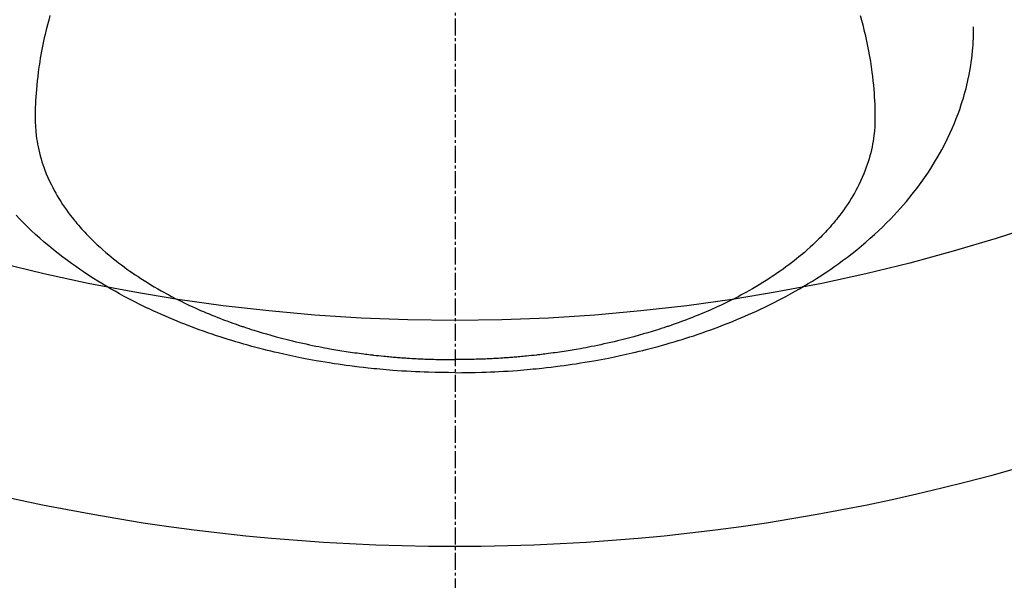
# Model space of a CAD drawing. Units: millimetres. Extents: x -109 to 26472, y -120 to 8847.
# Drawn here: x 15826 to 15869, y 6645 to 6669 of the extents above; entities that cross this region are included whole.
import ezdxf

# ---------------------------------------------------------------- set-up
doc = ezdxf.new("R2010")
doc.units = ezdxf.units.MM
doc.linetypes.add('CENTER2', pattern=[1.125, 0.75, -0.125, 0.125, -0.125])
doc.layers.add('150-機器', color=8, linetype='Continuous')
doc.layers.add('160-文字', color=254, linetype='Continuous')
doc.styles.add('KH001', font='txt')
doc.dimstyles.new('KH1xx030', dxfattribs={"dimscale": 30, "dimtxt": 2, "dimasz": 0.6, "dimexe": 0.3, "dimexo": 1.2, "dimgap": 0.5, "dimtad": 3, "dimdec": 1, "dimdsep": 46, "dimlunit": 6, "dimtxsty": 'KH001', "dimblk": 'DOT', "dimcen": 1, "dimdle": 1, "dimclrd": 256, "dimclre": 256, "dimclrt": 256, "dimadec": 0, "dimazin": 0, "dimtfac": 1, "dimtdec": 1, "dimtix": 1, "dimtmove": 2, "dimatfit": 3, "dimldrblk": 'CLOSEDBLANK', "dimfxl": 1, "dimtolj": 1, "dimtzin": 0, "dimlwd": -1, "dimlwe": -1, "dimarcsym": 0})

# ---------------------------------------------------------------- blocks, each defined once
blk = doc.blocks.new('F402_H')
at = {"layer": '150-機器', "color": 161, "linetype": 'CENTER2'}
blk.add_line((0, 136.026), (0, -355.416), dxfattribs=at)
at = {"layer": '150-機器', "color": 13, "linetype": 'Continuous'}
for points in [[(-17.916, -272.218), (-17.974, -272.426), (-18.029, -272.635), (-18.083, -272.845), (-18.133, -273.056), (-18.167, -273.204), (-18.2, -273.354), (-18.231, -273.503), (-18.261, -273.653), (-18.289, -273.801), (-18.317, -273.95), (-18.343, -274.099), (-18.368, -274.248), (-18.386, -274.367), (-18.404, -274.485), (-18.421, -274.604), (-18.436, -274.723), (-18.46, -274.914), (-18.482, -275.106), (-18.501, -275.298), (-18.518, -275.49), (-18.531, -275.651), (-18.541, -275.812), (-18.55, -275.974), (-18.558, -276.135), (-18.564, -276.281), (-18.568, -276.427), (-18.571, -276.573), (-18.571, -276.719), (-18.568, -276.921), (-18.56, -277.123), (-18.546, -277.325), (-18.525, -277.527), (-18.509, -277.652), (-18.49, -277.777), (-18.468, -277.901), (-18.443, -278.025), (-18.414, -278.159), (-18.382, -278.292), (-18.347, -278.424), (-18.31, -278.556), (-18.272, -278.68), (-18.232, -278.803), (-18.189, -278.926), (-18.144, -279.048), (-18.078, -279.215), (-18.008, -279.38), (-17.933, -279.544), (-17.855, -279.706), (-17.793, -279.827), (-17.729, -279.947), (-17.664, -280.066), (-17.596, -280.184), (-17.519, -280.312), (-17.44, -280.438), (-17.358, -280.564), (-17.275, -280.687), (-17.192, -280.805), (-17.108, -280.921), (-17.022, -281.036), (-16.934, -281.149), (-16.883, -281.215), (-16.83, -281.28), (-16.777, -281.344), (-16.724, -281.408), (-16.655, -281.489), (-16.586, -281.569), (-16.515, -281.649), (-16.444, -281.727), (-16.378, -281.799), (-16.311, -281.87), (-16.243, -281.94), (-16.175, -282.01), (-16.09, -282.096), (-16.003, -282.181), (-15.916, -282.265), (-15.827, -282.349), (-15.703, -282.464), (-15.576, -282.577), (-15.448, -282.689), (-15.319, -282.799), (-15.211, -282.888), (-15.103, -282.975), (-14.993, -283.062), (-14.883, -283.148), (-14.76, -283.241), (-14.635, -283.333), (-14.51, -283.424), (-14.384, -283.514), (-14.264, -283.597), (-14.143, -283.68), (-14.022, -283.761), (-13.899, -283.841), (-13.827, -283.888), (-13.753, -283.934), (-13.68, -283.981), (-13.606, -284.026), (-13.456, -284.118), (-13.304, -284.209), (-13.151, -284.297), (-12.998, -284.384), (-12.885, -284.447), (-12.772, -284.509), (-12.659, -284.57), (-12.545, -284.631), (-12.347, -284.734), (-12.147, -284.834), (-11.946, -284.933), (-11.744, -285.029), (-11.622, -285.085), (-11.5, -285.141), (-11.377, -285.196), (-11.255, -285.25), (-11.13, -285.304), (-11.004, -285.357), (-10.879, -285.41), (-10.753, -285.462), (-10.625, -285.513), (-10.496, -285.564), (-10.367, -285.615), (-10.238, -285.664), (-10.054, -285.733), (-9.87, -285.801), (-9.685, -285.866), (-9.499, -285.93), (-9.459, -285.944), (-9.418, -285.957), (-9.378, -285.971), (-9.338, -285.984), (-9.229, -286.02), (-9.121, -286.055), (-9.012, -286.09), (-8.904, -286.125), (-8.715, -286.183), (-8.526, -286.24), (-8.337, -286.295), (-8.147, -286.349), (-7.908, -286.415), (-7.669, -286.478), (-7.429, -286.539), (-7.188, -286.599), (-7.037, -286.635), (-6.886, -286.67), (-6.735, -286.704), (-6.584, -286.737), (-6.443, -286.767), (-6.301, -286.797), (-6.16, -286.826), (-6.018, -286.854), (-5.899, -286.877), (-5.78, -286.9), (-5.661, -286.922), (-5.542, -286.944), (-5.362, -286.975), (-5.181, -287.006), (-5.001, -287.035), (-4.821, -287.063), (-4.723, -287.078), (-4.626, -287.093), (-4.529, -287.107), (-4.432, -287.121), (-4.334, -287.135), (-4.237, -287.148), (-4.139, -287.161), (-4.042, -287.174), (-3.968, -287.183), (-3.895, -287.192), (-3.821, -287.201), (-3.747, -287.21), (-3.712, -287.214), (-3.676, -287.218), (-3.64, -287.222), (-3.605, -287.226), (-3.493, -287.239), (-3.38, -287.251), (-3.268, -287.262), (-3.156, -287.274), (-3.082, -287.281), (-3.007, -287.288), (-2.933, -287.295), (-2.859, -287.302), (-2.797, -287.307), (-2.735, -287.312), (-2.673, -287.318), (-2.611, -287.323), (-2.549, -287.328), (-2.487, -287.333), (-2.425, -287.338), (-2.363, -287.343), (-2.301, -287.347), (-2.238, -287.351), (-2.176, -287.356), (-2.114, -287.36), (-2.014, -287.366), (-1.914, -287.372), (-1.815, -287.378), (-1.715, -287.383), (-1.64, -287.387), (-1.565, -287.391), (-1.49, -287.394), (-1.415, -287.397), (-1.34, -287.401), (-1.265, -287.404), (-1.189, -287.407), (-1.114, -287.409), (-1.027, -287.412), (-0.939, -287.415), (-0.852, -287.417), (-0.764, -287.419), (-0.702, -287.421), (-0.639, -287.422), (-0.577, -287.423), (-0.514, -287.424), (-0.439, -287.426), (-0.363, -287.427), (-0.288, -287.428), (-0.213, -287.428), (-0.16, -287.429), (-0.106, -287.429), (-0.053, -287.428), (0, -287.428)], [(17.916, -272.218), (17.974, -272.426), (18.029, -272.635), (18.083, -272.845), (18.133, -273.056), (18.167, -273.204), (18.2, -273.354), (18.231, -273.503), (18.261, -273.653), (18.289, -273.801), (18.317, -273.95), (18.343, -274.099), (18.368, -274.248), (18.386, -274.367), (18.404, -274.485), (18.421, -274.604), (18.436, -274.723), (18.46, -274.914), (18.482, -275.106), (18.501, -275.298), (18.518, -275.49), (18.531, -275.651), (18.541, -275.812), (18.55, -275.974), (18.558, -276.135), (18.564, -276.281), (18.568, -276.427), (18.571, -276.573), (18.571, -276.719), (18.568, -276.921), (18.56, -277.123), (18.546, -277.325), (18.525, -277.527), (18.509, -277.652), (18.49, -277.777), (18.468, -277.901), (18.443, -278.025), (18.414, -278.159), (18.382, -278.292), (18.347, -278.424), (18.31, -278.556), (18.272, -278.68), (18.232, -278.803), (18.189, -278.926), (18.144, -279.048), (18.078, -279.215), (18.008, -279.38), (17.933, -279.544), (17.855, -279.706), (17.793, -279.827), (17.729, -279.947), (17.664, -280.066), (17.596, -280.184), (17.519, -280.312), (17.44, -280.438), (17.358, -280.564), (17.275, -280.687), (17.192, -280.805), (17.108, -280.921), (17.022, -281.036), (16.934, -281.149), (16.883, -281.215), (16.83, -281.28), (16.777, -281.344), (16.724, -281.408), (16.655, -281.489), (16.586, -281.569), (16.515, -281.649), (16.444, -281.727), (16.378, -281.799), (16.311, -281.87), (16.243, -281.94), (16.175, -282.01), (16.09, -282.096), (16.003, -282.181), (15.916, -282.265), (15.827, -282.349), (15.703, -282.464), (15.576, -282.577), (15.448, -282.689), (15.319, -282.799), (15.211, -282.888), (15.103, -282.975), (14.993, -283.062), (14.883, -283.148), (14.76, -283.241), (14.635, -283.333), (14.51, -283.424), (14.384, -283.514), (14.264, -283.597), (14.143, -283.68), (14.022, -283.761), (13.899, -283.841), (13.827, -283.888), (13.753, -283.934), (13.68, -283.981), (13.606, -284.026), (13.456, -284.118), (13.304, -284.209), (13.151, -284.297), (12.998, -284.384), (12.885, -284.447), (12.772, -284.509), (12.659, -284.57), (12.545, -284.631), (12.347, -284.734), (12.147, -284.834), (11.946, -284.933), (11.744, -285.029), (11.622, -285.085), (11.5, -285.141), (11.377, -285.196), (11.255, -285.25), (11.13, -285.304), (11.004, -285.357), (10.879, -285.41), (10.753, -285.462), (10.625, -285.513), (10.496, -285.564), (10.367, -285.615), (10.238, -285.664), (10.054, -285.733), (9.87, -285.801), (9.685, -285.866), (9.499, -285.93), (9.459, -285.944), (9.418, -285.957), (9.378, -285.971), (9.338, -285.984), (9.229, -286.02), (9.121, -286.055), (9.012, -286.09), (8.904, -286.125), (8.715, -286.183), (8.526, -286.24), (8.337, -286.295), (8.147, -286.349), (7.908, -286.415), (7.669, -286.478), (7.429, -286.539), (7.188, -286.599), (7.037, -286.635), (6.886, -286.67), (6.735, -286.704), (6.584, -286.737), (6.443, -286.767), (6.301, -286.797), (6.16, -286.826), (6.018, -286.854), (5.899, -286.877), (5.78, -286.9), (5.661, -286.922), (5.542, -286.944), (5.362, -286.975), (5.181, -287.006), (5.001, -287.035), (4.821, -287.063), (4.723, -287.078), (4.626, -287.093), (4.529, -287.107), (4.432, -287.121), (4.334, -287.135), (4.237, -287.148), (4.139, -287.161), (4.042, -287.174), (3.968, -287.183), (3.895, -287.192), (3.821, -287.201), (3.747, -287.21), (3.712, -287.214), (3.676, -287.218), (3.64, -287.222), (3.605, -287.226), (3.493, -287.239), (3.38, -287.251), (3.268, -287.262), (3.156, -287.274), (3.082, -287.281), (3.007, -287.288), (2.933, -287.295), (2.859, -287.302), (2.797, -287.307), (2.735, -287.312), (2.673, -287.318), (2.611, -287.323), (2.549, -287.328), (2.487, -287.333), (2.425, -287.338), (2.363, -287.343), (2.301, -287.347), (2.238, -287.351), (2.176, -287.356), (2.114, -287.36), (2.014, -287.366), (1.914, -287.372), (1.815, -287.378), (1.715, -287.383), (1.64, -287.387), (1.565, -287.391), (1.49, -287.394), (1.415, -287.397), (1.34, -287.401), (1.265, -287.404), (1.189, -287.407), (1.114, -287.409), (1.027, -287.412), (0.939, -287.415), (0.852, -287.417), (0.764, -287.419), (0.702, -287.421), (0.639, -287.422), (0.577, -287.423), (0.514, -287.424), (0.439, -287.426), (0.363, -287.427), (0.288, -287.428), (0.213, -287.428), (0.16, -287.429), (0.106, -287.429), (0.053, -287.428), (0, -287.428)], [(0, -288.007), (-0.294, -288.004), (-0.589, -288.001), (-0.883, -287.995), (-1.178, -287.988), (-1.369, -287.981), (-1.561, -287.974), (-1.752, -287.965), (-1.943, -287.955), (-2.146, -287.943), (-2.349, -287.931), (-2.552, -287.917), (-2.754, -287.902), (-2.897, -287.891), (-3.04, -287.879), (-3.182, -287.867), (-3.325, -287.854), (-3.455, -287.842), (-3.586, -287.829), (-3.716, -287.815), (-3.846, -287.801), (-4.047, -287.779), (-4.247, -287.756), (-4.447, -287.731), (-4.647, -287.706), (-4.823, -287.682), (-4.999, -287.658), (-5.174, -287.633), (-5.349, -287.607), (-5.547, -287.576), (-5.745, -287.545), (-5.942, -287.511), (-6.139, -287.477), (-6.301, -287.448), (-6.462, -287.418), (-6.623, -287.388), (-6.784, -287.357), (-7.046, -287.304), (-7.308, -287.249), (-7.569, -287.192), (-7.83, -287.133), (-7.987, -287.096), (-8.144, -287.059), (-8.301, -287.021), (-8.458, -286.982), (-8.636, -286.936), (-8.813, -286.889), (-8.99, -286.842), (-9.167, -286.793), (-9.343, -286.744), (-9.517, -286.693), (-9.692, -286.642), (-9.866, -286.59), (-10.039, -286.537), (-10.211, -286.483), (-10.383, -286.427), (-10.555, -286.371), (-10.746, -286.307), (-10.936, -286.242), (-11.126, -286.175), (-11.316, -286.107), (-11.43, -286.065), (-11.545, -286.022), (-11.659, -285.979), (-11.773, -285.935), (-11.948, -285.867), (-12.122, -285.798), (-12.295, -285.728), (-12.469, -285.657), (-12.639, -285.585), (-12.81, -285.512), (-12.98, -285.438), (-13.149, -285.363), (-13.326, -285.282), (-13.502, -285.2), (-13.677, -285.117), (-13.852, -285.032), (-13.996, -284.961), (-14.139, -284.889), (-14.282, -284.815), (-14.424, -284.741), (-14.63, -284.633), (-14.834, -284.522), (-15.037, -284.409), (-15.239, -284.294), (-15.428, -284.183), (-15.617, -284.07), (-15.803, -283.955), (-15.989, -283.839), (-16.102, -283.767), (-16.215, -283.694), (-16.327, -283.62), (-16.439, -283.546), (-16.617, -283.425), (-16.793, -283.302), (-16.968, -283.177), (-17.141, -283.05), (-17.351, -282.892), (-17.56, -282.732), (-17.765, -282.568), (-17.969, -282.402), (-18.167, -282.235), (-18.363, -282.065), (-18.556, -281.892), (-18.746, -281.716), (-18.917, -281.552), (-19.086, -281.386), (-19.252, -281.217), (-19.415, -281.046), (-19.692, -280.745), (-19.96, -280.436), (-20.22, -280.121), (-20.47, -279.798), (-20.619, -279.596), (-20.764, -279.392), (-20.905, -279.185), (-21.043, -278.975), (-21.21, -278.707), (-21.372, -278.435), (-21.526, -278.159), (-21.673, -277.88), (-21.784, -277.658), (-21.889, -277.433), (-21.991, -277.207), (-22.087, -276.978), (-22.168, -276.775), (-22.246, -276.57), (-22.319, -276.365), (-22.389, -276.157), (-22.435, -276.013), (-22.48, -275.867), (-22.522, -275.721), (-22.562, -275.575), (-22.598, -275.437), (-22.632, -275.298), (-22.664, -275.16), (-22.694, -275.02), (-22.7, -274.993), (-22.706, -274.965), (-22.712, -274.937), (-22.717, -274.91), (-22.748, -274.751), (-22.777, -274.592), (-22.804, -274.433), (-22.829, -274.273), (-22.851, -274.114), (-22.871, -273.954), (-22.889, -273.793), (-22.903, -273.633), (-22.91, -273.538), (-22.916, -273.444), (-22.921, -273.349), (-22.925, -273.254), (-22.928, -273.169), (-22.929, -273.083), (-22.931, -272.998), (-22.931, -272.913), (-22.931, -272.866), (-22.93, -272.818), (-22.929, -272.771), (-22.929, -272.723)], [(0, -288.007), (0.294, -288.004), (0.589, -288.001), (0.883, -287.995), (1.178, -287.988), (1.369, -287.981), (1.561, -287.974), (1.752, -287.965), (1.943, -287.955), (2.146, -287.943), (2.349, -287.931), (2.552, -287.917), (2.754, -287.902), (2.897, -287.891), (3.04, -287.879), (3.182, -287.867), (3.325, -287.854), (3.455, -287.842), (3.586, -287.829), (3.716, -287.815), (3.846, -287.801), (4.047, -287.779), (4.247, -287.756), (4.447, -287.731), (4.647, -287.706), (4.823, -287.682), (4.999, -287.658), (5.174, -287.633), (5.349, -287.607), (5.547, -287.576), (5.745, -287.545), (5.942, -287.511), (6.139, -287.477), (6.301, -287.448), (6.462, -287.418), (6.623, -287.388), (6.784, -287.357), (7.046, -287.304), (7.308, -287.249), (7.569, -287.192), (7.83, -287.133), (7.987, -287.096), (8.144, -287.059), (8.301, -287.021), (8.458, -286.982), (8.636, -286.936), (8.813, -286.889), (8.99, -286.842), (9.167, -286.793), (9.343, -286.744), (9.517, -286.693), (9.692, -286.642), (9.866, -286.59), (10.039, -286.537), (10.211, -286.483), (10.383, -286.427), (10.555, -286.371), (10.746, -286.307), (10.936, -286.242), (11.126, -286.175), (11.316, -286.107), (11.43, -286.065), (11.545, -286.022), (11.659, -285.979), (11.773, -285.935), (11.948, -285.867), (12.122, -285.798), (12.295, -285.728), (12.469, -285.657), (12.639, -285.585), (12.81, -285.512), (12.98, -285.438), (13.149, -285.363), (13.326, -285.282), (13.502, -285.2), (13.677, -285.117), (13.852, -285.032), (13.996, -284.961), (14.139, -284.889), (14.282, -284.815), (14.424, -284.741), (14.63, -284.633), (14.834, -284.522), (15.037, -284.409), (15.239, -284.294), (15.428, -284.183), (15.617, -284.07), (15.803, -283.955), (15.989, -283.839), (16.102, -283.767), (16.215, -283.694), (16.327, -283.62), (16.439, -283.546), (16.617, -283.425), (16.793, -283.302), (16.968, -283.177), (17.141, -283.05), (17.351, -282.892), (17.56, -282.732), (17.765, -282.568), (17.969, -282.402), (18.167, -282.235), (18.363, -282.065), (18.556, -281.892), (18.746, -281.716), (18.917, -281.552), (19.086, -281.386), (19.252, -281.217), (19.415, -281.046)]]:
    blk.add_lwpolyline(points, dxfattribs=at)
blk = doc.blocks.new('_ClosedBlank')
at = {"color": 0, "linetype": 'ByBlock', "lineweight": -2}
for p, q in [((-1, 0.1667), (0, 0)), ((-1, 0.1667), (-1, -0.1667)), ((0, 0), (-1, -0.1667))]:
    blk.add_line(p, q, dxfattribs=at)
blk = doc.blocks.new('_Dot')
at = {"color": 0, "linetype": 'ByBlock', "lineweight": -2}
blk.add_line((-0.5, 0), (-1, 0), dxfattribs=at)
at = {"color": 0, "linetype": 'ByBlock', "const_width": 0.5}
blk.add_lwpolyline([(-0.25, 0, 1), (0.25, 0, 1)], format="xyb", close=True, dxfattribs=at)

msp = doc.modelspace()

# ---------------------------------------------------------------- linework, layer by layer
at = {"layer": '150-機器', "color": 13}
for radius in [90.5, 80.5]:
    msp.add_circle((15844.903, 6736.569), radius, dxfattribs=at)

# ---------------------------------------------------------------- block references
at = {"layer": '150-機器', "xscale": -1}
msp.add_blockref('F402_H', (15844.911, 6941.762), dxfattribs=at)

# ---------------------------------------------------------------- leaders
at = {"layer": '160-文字'}
msp.add_leader([(15964.918, 6941.569), (15169, 6394.377)], dimstyle='KH1xx030', override={"dimgap": 0.5, "dimtad": 1}, dxfattribs=at)
at = {"layer": '160-文字', "annotation_type": 0, "has_hookline": 1, "hookline_direction": 1, "text_width": 1266.091}
msp.add_leader([(16086.116, 6920.356), (15738.067, 5367.525), (15720.067, 5367.525)], dimstyle='KH1xx030', override={"dimgap": 0.5, "dimtad": 1}, dxfattribs=at)

doc.saveas('drawing.dxf')
